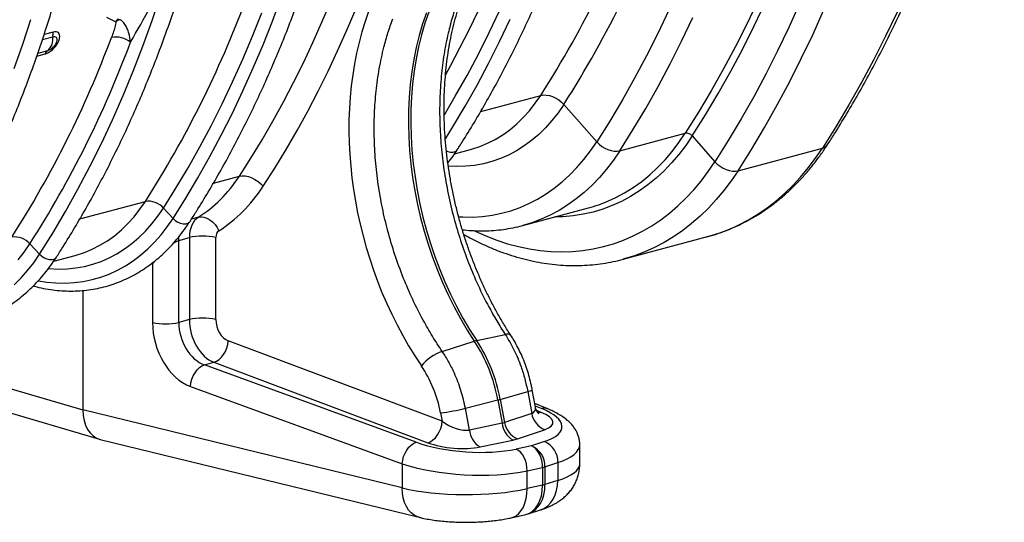
# Model space of a CAD drawing. Units: millimetres. Extents: x 773 to 17139, y 764 to 7801.
# Drawn here: x 14322 to 14843, y 1702 to 1968 of the extents above; entities that cross this region are included whole.
import ezdxf

# ---------------------------------------------------------------- set-up
doc = ezdxf.new("R2010")
doc.units = ezdxf.units.MM
doc.layers.get('0').update_dxf_attribs({"linetype": 'CONTINUOUS'})
doc.layers.add('ACO_DRAINAGE', color=7, linetype='CONTINUOUS')

# ---------------------------------------------------------------- blocks, each defined once
blk = doc.blocks.new('ACO_-_32831_-_ISO')
at = {"layer": 'ACO_DRAINAGE', "linetype": 'Continuous'}
for p, q in [((410.98, 236.36), (415.59, 250.04)), ((474.66, 236.13), (479.4, 248.85)), ((731.75, 247.23), (725.87, 234.86)), ((729.65, 233.64), (735.55, 246.05)), ((753.62, 245.49), (747.89, 232.79)), ((464.06, 228.1), (468.98, 240.47)), ((556.14, 240.5), (554.13, 234.58)), ((557.37, 240.83), (555.36, 234.92)), ((589.42, 230.15), (594.99, 241.88)), ((684.38, 241.85), (678.57, 229.63)), ((760.55, 228.85), (766.36, 241.71)), ((805.19, 240.81), (799.16, 228.2)), ((342.49, 223.88), (346.77, 236.99)), ((386.88, 238.23), (391.78, 235.74)), ((406.12, 222.91), (410.98, 236.36)), ((469.69, 223.62), (474.66, 236.13)), ((554.13, 234.58), (552.35, 228.49)), ((555.36, 234.92), (553.58, 228.82)), ((594.87, 225.29), (600.5, 237.14)), ((691.18, 225.57), (697.05, 237.93)), ((725.87, 234.86), (719.77, 222.74)), ((358.67, 230.3), (353.82, 229)), ((583.63, 218.66), (589.42, 230.15)), ((678.57, 229.63), (672.54, 217.66)), ((723.53, 221.47), (729.65, 233.64)), ((747.89, 232.79), (741.92, 220.32)), ((352.96, 226.4), (358.4, 227.85)), ((458.92, 215.94), (464.06, 228.1)), ((552.35, 228.49), (550.81, 222.22)), ((553.58, 228.82), (552.04, 222.55)), ((589.02, 213.67), (594.87, 225.29)), ((685.07, 213.44), (691.18, 225.57)), ((754.52, 216.24), (760.55, 228.85)), ((799.16, 228.2), (792.9, 215.83)), ((337.98, 210.96), (342.49, 223.88)), ((355.66, 220.38), (350.45, 218.99)), ((401, 209.68), (406.12, 222.91)), ((464.5, 211.33), (469.69, 223.62)), ((550.81, 222.22), (549.51, 215.79)), ((552.04, 222.55), (550.74, 216.12)), ((719.77, 222.74), (713.44, 210.86)), ((717.18, 209.55), (723.53, 221.47)), ((741.92, 220.32), (735.74, 208.09)), ((349.95, 217.56), (354.45, 218.76)), ((453.57, 203.99), (458.92, 215.94)), ((549.51, 215.79), (548.45, 209.22)), ((550.74, 216.12), (549.68, 209.55)), ((577.63, 207.4), (583.63, 218.66)), ((582.96, 202.29), (589.02, 213.67)), ((672.54, 217.66), (666.29, 205.93)), ((748.27, 203.87), (754.52, 216.24)), ((792.9, 215.83), (786.42, 203.7)), ((395.64, 196.68), (401, 209.68)), ((459.08, 199.25), (464.5, 211.33)), ((548.45, 209.22), (547.63, 202.52)), ((549.68, 209.55), (548.86, 202.85)), ((678.75, 201.57), (685.07, 213.44)), ((713.44, 210.86), (706.9, 199.24)), ((710.61, 197.89), (717.18, 209.55)), ((448, 192.27), (453.57, 203.99)), ((571.43, 196.38), (577.63, 207.4)), ((666.29, 205.93), (659.83, 194.44)), ((735.74, 208.09), (729.34, 196.11)), ((741.79, 191.75), (748.27, 203.87)), ((786.42, 203.7), (779.72, 191.84)), ((453.45, 187.4), (459.08, 199.25)), ((547.63, 202.52), (547.06, 195.71)), ((548.86, 202.85), (548.3, 196.04)), ((576.69, 191.15), (582.96, 202.29)), ((672.2, 189.94), (678.75, 201.57)), ((706.9, 199.24), (700.13, 187.87)), ((390.03, 183.92), (395.64, 196.68)), ((547.06, 195.71), (546.74, 188.8)), ((548.3, 196.04), (547.98, 189.13)), ((565.63, 186.61), (571.43, 196.38)), ((584.86, 188.29), (616.64, 196.81)), ((613.74, 192.61), (616.64, 196.81)), ((616.64, 196.81), (618.04, 197.03)), ((618.04, 197.03), (619.59, 197)), ((619.59, 197), (621.23, 196.71)), ((621.23, 196.71), (622.9, 196.17)), ((622.9, 196.17), (624.56, 195.41)), ((624.56, 195.41), (626.14, 194.44)), ((626.14, 194.44), (627.58, 193.3)), ((627.58, 193.3), (628.85, 192.04)), ((659.83, 194.44), (653.15, 183.22)), ((703.82, 186.48), (710.61, 197.89)), ((729.34, 196.11), (722.71, 184.38)), ((442.21, 180.77), (448, 192.27)), ((546.74, 188.8), (546.67, 181.81)), ((547.98, 189.13), (547.9, 182.14)), ((570.21, 180.26), (576.69, 191.15)), ((607.36, 185.04), (610.65, 188.68)), ((610.65, 188.68), (613.74, 192.61)), ((625.82, 187.64), (622.6, 183.52)), ((628.85, 192.04), (625.82, 187.64)), ((628.85, 192.04), (646.26, 172.25)), ((665.44, 178.58), (672.2, 189.94)), ((700.13, 187.87), (693.16, 176.78)), ((735.09, 179.88), (741.79, 191.75)), ((779.72, 191.84), (772.8, 180.23)), ((384.17, 171.41), (390.03, 183.92)), ((447.6, 175.78), (453.45, 187.4)), ((603.91, 181.69), (607.36, 185.04)), ((622.6, 183.52), (619.18, 179.7)), ((653.15, 183.22), (646.26, 172.25)), ((696.82, 175.34), (703.82, 186.48)), ((722.71, 184.38), (715.88, 172.91)), ((436.21, 169.51), (442.21, 180.77)), ((546.67, 181.81), (546.85, 174.76)), ((547.9, 182.14), (548.08, 175.09)), ((566.2, 173.81), (570.21, 180.26)), ((596.51, 175.94), (600.28, 178.66)), ((600.28, 178.66), (603.91, 181.69)), ((619.18, 179.7), (615.59, 176.17)), ((658.47, 167.48), (665.44, 178.58)), ((728.17, 168.27), (735.09, 179.88)), ((772.8, 180.23), (765.67, 168.89)), ((441.54, 164.4), (447.6, 175.78)), ((546.85, 174.76), (547.28, 167.67)), ((548.08, 175.09), (548.51, 168)), ((588.53, 171.48), (592.58, 173.54)), ((592.58, 173.54), (596.51, 175.94)), ((611.82, 172.96), (607.9, 170.07)), ((615.59, 176.17), (611.82, 172.96)), ((642.97, 167.45), (646.26, 172.25)), ((646.26, 172.25), (647.52, 170.99)), ((658.47, 167.48), (693.16, 176.78)), ((689.78, 171.82), (693.16, 176.78)), ((696.82, 175.34), (693.38, 170.31)), ((696.82, 175.34), (708.83, 161.7)), ((715.88, 172.91), (708.83, 161.7)), ((378.08, 159.15), (384.17, 171.41)), ((430.01, 158.49), (436.21, 169.51)), ((547.28, 167.67), (547.95, 160.54)), ((548.51, 168), (549.18, 160.87)), ((566.7, 167.4), (567.46, 167.12)), ((567.46, 167.12), (568.88, 166.8)), ((568.88, 166.8), (570.2, 166.79)), ((570.2, 166.79), (571.33, 167.09)), ((571.06, 165.95), (579.51, 168.22)), ((571.33, 167.09), (572.18, 167.68)), ((572.18, 167.68), (572.47, 168.05)), ((579.51, 168.22), (580.07, 168.37)), ((580.07, 168.37), (584.36, 169.75)), ((584.36, 169.75), (588.53, 171.48)), ((603.83, 167.5), (599.63, 165.27)), ((607.9, 170.07), (603.83, 167.5)), ((639.5, 162.92), (642.97, 167.45)), ((647.52, 170.99), (648.97, 169.85)), ((648.97, 169.85), (650.55, 168.88)), ((650.55, 168.88), (652.2, 168.12)), ((652.2, 168.12), (653.88, 167.58)), ((653.88, 167.58), (655.52, 167.29)), ((658.47, 167.48), (655.08, 162.53)), ((655.52, 167.29), (657.07, 167.26)), ((657.07, 167.26), (658.47, 167.48)), ((682.42, 162.74), (686.19, 167.14)), ((686.19, 167.14), (689.78, 171.82)), ((693.38, 170.31), (689.74, 165.55)), ((721.04, 156.93), (765.67, 168.89)), ((721.04, 156.93), (728.17, 168.27)), ((762.03, 163.53), (765.67, 168.89)), ((435.27, 153.26), (441.54, 164.4)), ((590.85, 161.84), (586.31, 160.65)), ((595.29, 163.38), (590.85, 161.84)), ((599.63, 165.27), (595.29, 163.38)), ((635.83, 158.68), (639.5, 162.92)), ((655.08, 162.53), (651.5, 157.84)), ((678.48, 158.63), (682.42, 162.74)), ((689.74, 165.55), (685.91, 161.08)), ((705.28, 156.48), (708.83, 161.7)), ((708.83, 161.7), (710.09, 160.43)), ((758.2, 158.44), (762.03, 163.53)), ((371.75, 147.15), (378.08, 159.15)), ((423.6, 147.72), (430.01, 158.49)), ((547.95, 160.54), (548.87, 153.4)), ((549.18, 160.87), (550.11, 153.73)), ((572.2, 159.21), (567.72, 159.42)), ((576.97, 159.33), (572.2, 159.21)), ((581.68, 159.81), (576.97, 159.33)), ((586.31, 160.65), (581.68, 159.81)), ((631.99, 154.72), (635.83, 158.68)), ((651.5, 157.84), (647.73, 153.44)), ((674.35, 154.82), (678.48, 158.63)), ((681.9, 156.9), (677.71, 153.03)), ((685.91, 161.08), (681.9, 156.9)), ((701.53, 151.52), (705.28, 156.48)), ((710.09, 160.43), (711.54, 159.3)), ((711.54, 159.3), (713.12, 158.33)), ((713.12, 158.33), (714.77, 157.57)), ((714.77, 157.57), (716.45, 157.03)), ((716.45, 157.03), (718.09, 156.74)), ((721.04, 156.93), (717.4, 151.57)), ((718.09, 156.74), (719.64, 156.7)), ((719.64, 156.7), (721.04, 156.93)), ((754.19, 153.63), (758.2, 158.44)), ((428.79, 142.37), (435.27, 153.26)), ((443.44, 150.41), (457.15, 154.08)), ((457.15, 154.08), (458.62, 154.3)), ((458.62, 154.3), (460.24, 154.23)), ((460.24, 154.23), (461.96, 153.88)), ((461.96, 153.88), (463.72, 153.26)), ((463.72, 153.26), (465.43, 152.4)), ((465.43, 152.4), (467.05, 151.33)), ((467.05, 151.33), (468.51, 150.08)), ((548.87, 153.4), (550.04, 146.26)), ((550.11, 153.73), (551.27, 146.59)), ((627.97, 151.06), (631.99, 154.72)), ((647.73, 153.44), (643.78, 149.34)), ((665.63, 148.14), (670.07, 151.33)), ((670.07, 151.33), (674.35, 154.82)), ((677.71, 153.03), (673.36, 149.48)), ((697.6, 146.84), (701.53, 151.52)), ((717.4, 151.57), (713.57, 146.49)), ((749.99, 149.1), (754.19, 153.63)), ((365.19, 135.42), (371.75, 147.15)), ((416.99, 137.2), (423.6, 147.72)), ((468.51, 150.08), (469.76, 148.71)), ((550.04, 146.26), (551.44, 139.15)), ((551.27, 146.59), (552.68, 139.48)), ((619.47, 144.68), (623.8, 147.71)), ((623.8, 147.71), (627.97, 151.06)), ((643.78, 149.34), (639.66, 145.53)), ((661.05, 145.29), (665.63, 148.14)), ((668.85, 146.24), (664.19, 143.34)), ((673.36, 149.48), (668.85, 146.24)), ((693.49, 142.44), (697.6, 146.84)), ((713.57, 146.49), (709.55, 141.67)), ((745.62, 144.87), (749.99, 149.1)), ((372.73, 131.46), (407.45, 140.76)), ((404.55, 136.56), (407.45, 140.76)), ((422.1, 131.73), (428.79, 142.37)), ((610.41, 139.59), (615, 141.97)), ((615, 141.97), (619.47, 144.68)), ((635.38, 142.03), (630.94, 138.85)), ((639.66, 145.53), (635.38, 142.03)), ((652.59, 141.02), (656.34, 142.76)), ((659.4, 140.77), (654.48, 138.54)), ((656.34, 142.76), (661.05, 145.29)), ((664.19, 143.34), (659.4, 140.77)), ((689.21, 138.34), (693.49, 142.44)), ((709.55, 141.67), (705.35, 137.14)), ((736.41, 137.3), (741.09, 140.93)), ((741.09, 140.93), (745.62, 144.87)), ((401.45, 132.63), (404.55, 136.56)), ((414.01, 132.88), (416.99, 137.2)), ((416.99, 137.2), (422.1, 131.73)), ((551.44, 139.15), (553.09, 132.07)), ((552.68, 139.48), (554.32, 132.4)), ((595.93, 134.47), (600.86, 135.83)), ((600.86, 135.83), (605.69, 137.54)), ((605.69, 137.54), (610.41, 139.59)), ((607.22, 128.02), (641.91, 137.31)), ((626.36, 135.99), (621.65, 133.46)), ((630.94, 138.85), (626.36, 135.99)), ((649.45, 136.66), (644.31, 135.12)), ((654.48, 138.54), (649.45, 136.66)), ((684.77, 134.53), (689.21, 138.34)), ((705.35, 137.14), (700.99, 132.91)), ((731.57, 133.98), (736.41, 137.3)), ((358.4, 123.97), (365.19, 135.42)), ((398.17, 128.99), (401.45, 132.63)), ((410.84, 128.83), (414.01, 132.88)), ((419.03, 127.27), (422.1, 131.73)), ((422.1, 131.73), (423.26, 130.69)), ((423.26, 130.69), (424.61, 129.84)), ((435.49, 132.37), (431.83, 131.39)), ((435.49, 132.37), (436.92, 132.55)), ((436.92, 132.55), (438.44, 132.39)), ((438.44, 132.39), (440, 131.87)), ((440, 131.87), (441.53, 131.03)), ((441.53, 131.03), (442.98, 129.9)), ((553.09, 132.07), (554.97, 125.04)), ((554.32, 132.4), (556.2, 125.37)), ((573.2, 132.61), (575.45, 132.49)), ((575.45, 132.49), (580.66, 132.46)), ((580.66, 132.46), (585.82, 132.78)), ((585.82, 132.78), (590.91, 133.45)), ((590.91, 133.45), (595.93, 134.47)), ((616.81, 131.27), (611.86, 129.42)), ((621.65, 133.46), (616.81, 131.27)), ((628.38, 132.64), (624.04, 132.52)), ((633.76, 133.11), (628.38, 132.64)), ((639.08, 133.94), (633.76, 133.11)), ((644.31, 135.12), (639.08, 133.94)), ((675.43, 127.85), (680.17, 131.03)), ((680.17, 131.03), (684.77, 134.53)), ((700.99, 132.91), (696.46, 128.97)), ((721.5, 128.3), (726.6, 130.98)), ((726.6, 130.98), (731.57, 133.98)), ((391.09, 122.61), (394.71, 125.65)), ((394.71, 125.65), (398.17, 128.99)), ((403.95, 121.6), (407.48, 125.07)), ((407.48, 125.07), (410.84, 128.83)), ((415.77, 123.09), (419.03, 127.27)), ((424.61, 129.84), (426.04, 129.23)), ((426.04, 129.23), (427.46, 128.91)), ((427.46, 128.91), (428.78, 128.9)), ((428.78, 128.9), (429.91, 129.2)), ((429.91, 129.2), (430.76, 129.8)), ((430.76, 129.8), (431.05, 130.16)), ((442.98, 129.9), (444.3, 128.52)), ((444.3, 128.52), (445.43, 126.93)), ((445.43, 126.93), (446.33, 125.21)), ((556.2, 125.37), (558.31, 118.42)), ((581.31, 125.27), (581.9, 124.99)), ((611.86, 129.42), (607.17, 128)), ((670.55, 124.98), (675.43, 127.85)), ((691.77, 125.34), (686.94, 122.02)), ((696.46, 128.97), (691.77, 125.34)), ((710.95, 123.94), (716.28, 125.95)), ((716.28, 125.95), (721.5, 128.3)), ((351.39, 112.79), (358.4, 123.97)), ((383.39, 117.5), (387.31, 119.89)), ((387.31, 119.89), (391.09, 122.61)), ((400.25, 118.44), (403.95, 121.6)), ((412.32, 119.19), (415.77, 123.09)), ((425.1, 120.08), (425.18, 121.83)), ((425.1, 120.08), (430.7, 121.58)), ((425.1, 76.75), (425.1, 120.08)), ((425.18, 121.83), (425.23, 122.31)), ((430.7, 121.58), (430.7, 78.25)), ((444.72, 78.28), (444.72, 121.61)), ((554.97, 125.04), (557.07, 118.09)), ((581.9, 124.99), (587.62, 122.45)), ((587.62, 122.45), (593.35, 120.23)), ((593.35, 120.23), (599.11, 118.35)), ((655.19, 118.35), (660.42, 120.23)), ((660.27, 110.14), (704.91, 122.1)), ((660.42, 120.23), (665.55, 122.44)), ((665.55, 122.44), (670.55, 124.98)), ((686.94, 122.02), (681.97, 119.02)), ((704.91, 122.1), (705.51, 122.26)), ((705.51, 122.26), (710.95, 123.94)), ((343.3, 113.93), (346.27, 118.25)), ((346.27, 118.25), (351.39, 112.79)), ((375.16, 113.71), (379.34, 115.43)), ((379.34, 115.43), (383.39, 117.5)), ((392.39, 113.07), (396.39, 115.6)), ((396.39, 115.6), (400.25, 118.44)), ((404.9, 112.29), (408.7, 115.58)), ((408.7, 115.58), (412.32, 119.19)), ((557.07, 118.09), (559.41, 111.22)), ((558.31, 118.42), (560.64, 111.55)), ((599.11, 118.35), (604.87, 116.81)), ((604.87, 116.81), (610.62, 115.61)), ((610.62, 115.61), (616.36, 114.74)), ((616.36, 114.74), (622.07, 114.23)), ((633.37, 114.23), (638.94, 114.74)), ((638.94, 114.74), (644.44, 115.6)), ((644.44, 115.6), (649.86, 116.81)), ((649.86, 116.81), (655.19, 118.35)), ((676.87, 116.34), (671.65, 114)), ((681.97, 119.02), (676.87, 116.34)), ((340.13, 109.88), (343.3, 113.93)), ((348.32, 108.33), (351.39, 112.79)), ((351.39, 112.79), (352.55, 111.75)), ((352.55, 111.75), (353.89, 110.89)), ((353.89, 110.89), (355.33, 110.29)), ((355.33, 110.29), (356.75, 109.97)), ((356.75, 109.97), (358.07, 109.96)), ((358.07, 109.96), (359.2, 110.26)), ((358.92, 109.12), (370.31, 112.17)), ((359.2, 110.26), (360.05, 110.85)), ((360.05, 110.85), (360.34, 111.21)), ((370.31, 112.17), (370.88, 112.33)), ((370.88, 112.33), (375.16, 113.71)), ((383.99, 109.02), (388.25, 110.88)), ((388.25, 110.88), (392.39, 113.07)), ((400.95, 109.3), (404.9, 112.29)), ((411.21, 107.8), (412.93, 109.66)), ((559.41, 111.22), (561.96, 104.45)), ((560.64, 111.55), (563.19, 104.78)), ((622.07, 114.23), (627.75, 114.05)), ((627.75, 114.05), (633.37, 114.23)), ((660.84, 110.29), (660.27, 110.14)), ((660.88, 110.3), (660.84, 110.29)), ((666.31, 111.98), (660.88, 110.3)), ((671.65, 114), (666.31, 111.98)), ((345.06, 104.14), (348.32, 108.33)), ((356.13, 105.2), (356.56, 105.16)), ((356.56, 105.16), (361.29, 104.93)), ((361.29, 104.93), (365.98, 105.04)), ((365.98, 105.04), (370.6, 105.51)), ((370.6, 105.51), (375.16, 106.34)), ((375.16, 106.34), (379.62, 107.51)), ((379.62, 107.51), (383.99, 109.02)), ((388.25, 102.31), (392.61, 104.31)), ((392.61, 104.31), (396.85, 106.64)), ((396.85, 106.64), (400.95, 109.3)), ((411.21, 107.8), (411.1, 108.17)), ((411.21, 107.8), (411.21, 76.69)), ((561.96, 104.45), (564.72, 97.81)), ((563.19, 104.78), (565.96, 98.14)), ((337.99, 96.64), (341.61, 100.24)), ((341.61, 100.24), (345.06, 104.14)), ((374.53, 98.38), (379.19, 99.34)), ((379.19, 99.34), (383.77, 100.65)), ((383.77, 100.65), (388.25, 102.31)), ((350.85, 98.74), (355.21, 98.05)), ((355.21, 98.05), (360.11, 97.6)), ((360.11, 97.6), (364.97, 97.51)), ((364.97, 97.51), (369.78, 97.77)), ((369.78, 97.77), (374.53, 98.38)), ((564.72, 97.81), (567.7, 91.29)), ((565.96, 98.14), (568.93, 91.62)), ((374.36, 93.65), (374.36, 30.42)), ((567.7, 91.29), (570.87, 84.93)), ((568.93, 91.62), (572.1, 85.26)), ((570.87, 84.93), (574.23, 78.73)), ((572.1, 85.26), (575.46, 79.06)), ((430.7, 78.25), (425.1, 76.75)), ((574.23, 78.73), (577.78, 72.71)), ((575.46, 79.06), (579.01, 73.04)), ((579.01, 73.04), (582.74, 67.21)), ((577.78, 72.71), (581.5, 66.88)), ((582.74, 67.21), (597.84, 70.34)), ((259.98, 63.98), (374.36, 30.42)), ((449.77, 61.43), (450.52, 63.23)), ((450.52, 63.23), (451.03, 65.11)), ((451.03, 65.11), (451.29, 66.99)), ((564.48, 24.44), (451.29, 66.99)), ((564.52, 61.42), (581.5, 66.88)), ((446.43, 57.09), (447.68, 58.29)), ((447.68, 58.29), (448.81, 59.76)), ((448.81, 59.76), (449.77, 61.43)), ((240.44, 56.82), (383.12, 14.95)), ((434.8, 51.59), (436.03, 52.8)), ((436.03, 52.8), (437.34, 53.71)), ((437.34, 53.71), (438.68, 54.28)), ((438.68, 54.28), (443.72, 55.63)), ((550.78, 13.36), (438.68, 54.28)), ((443.72, 55.63), (445.09, 56.19)), ((443.72, 55.63), (556.92, 13.08)), ((445.09, 56.19), (446.43, 57.09)), ((432.01, 46.64), (432.74, 48.45)), ((432.74, 48.45), (433.69, 50.12)), ((433.69, 50.12), (434.8, 51.59)), ((431.25, 42.89), (431.5, 44.76)), ((431.25, 42.89), (543.34, 1.97)), ((431.5, 44.76), (432.01, 46.64)), ((595.2, 36.04), (609.73, 40.16)), ((609.73, 40.16), (611.85, 28.61)), ((613.85, 31.88), (612.14, 41.14)), ((576.76, 31.33), (593.97, 35.71)), ((578.96, 19.8), (576.76, 31.33)), ((593.97, 35.71), (596.26, 23.47)), ((595.2, 36.04), (597.49, 23.8)), ((620.35, 30.96), (613.5, 33.78)), ((613.72, 32.56), (617.16, 31.15)), ((543.34, -10.83), (374.36, 30.42)), ((563.63, 28.91), (564.48, 24.44)), ((611.85, 28.61), (597.49, 23.8)), ((616.9, 29.15), (614.39, 30.15)), ((615.51, 28.97), (614.95, 29.01)), ((616.9, 29.15), (615.51, 28.97)), ((563.71, 20.69), (564.22, 22.57)), ((564.22, 22.57), (564.48, 24.44)), ((596.26, 23.47), (578.96, 19.8)), ((559.62, 14.54), (560.88, 15.75)), ((560.88, 15.75), (562, 17.21)), ((562, 17.21), (562.96, 18.88)), ((562.96, 18.88), (563.71, 20.69)), ((604.29, 15.19), (618.65, 20)), ((383.53, 14.84), (552.24, -26.34)), ((545.78, 9.21), (546.89, 10.68)), ((546.89, 10.68), (548.12, 11.89)), ((548.12, 11.89), (549.44, 12.79)), ((549.44, 12.79), (550.78, 13.36)), ((556.92, 13.08), (558.28, 13.64)), ((558.28, 13.64), (559.62, 14.54)), ((584.53, 10.86), (601.83, 14.53)), ((611.83, 11.47), (603.67, 9.73)), ((618.63, 13.74), (611.83, 11.47)), ((612.99, 10.78), (611.83, 11.47)), ((614.1, 9.78), (612.99, 10.78)), ((637.29, 1.69), (637.29, 12.14)), ((543.59, 3.85), (544.1, 5.72)), ((544.1, 5.72), (544.84, 7.53)), ((544.84, 7.53), (545.78, 9.21)), ((604.84, 9.03), (603.67, 9.73)), ((605.94, 8.04), (604.84, 9.03)), ((606.95, 6.78), (605.94, 8.04)), ((607.82, 5.3), (606.95, 6.78)), ((608.53, 3.64), (607.82, 5.3)), ((615.1, 8.52), (614.1, 9.78)), ((615.97, 7.04), (615.1, 8.52)), ((616.68, 5.39), (615.97, 7.04)), ((617.2, 3.62), (616.68, 5.39)), ((543.34, 1.97), (543.59, 3.85)), ((543.34, 1.97), (543.34, -10.83)), ((609.05, 1.88), (608.53, 3.64)), ((609.36, 0.05), (609.05, 1.88)), ((609.46, -1.76), (609.36, 0.05)), ((617.52, 1.79), (617.2, 3.62)), ((617.62, -0.02), (617.52, 1.79)), ((618.89, 0.32), (625.69, 2.59)), ((618.89, 0.32), (618.89, -9.03)), ((625.69, 2.59), (625.69, -6.85)), ((609.46, -1.76), (617.62, -0.02)), ((609.46, -11.2), (609.46, -1.76)), ((617.62, -0.02), (617.62, -9.37)), ((617.62, -9.37), (609.46, -11.2)), ((625.69, -6.85), (618.89, -9.03)), ((625.07, -12.13), (625.54, -9.55)), ((625.54, -9.55), (625.69, -6.85)), ((543.49, -13.53), (543.34, -10.83)), ((543.91, -16.1), (543.49, -13.53)), ((608.95, -16.45), (609.33, -13.89)), ((609.33, -13.89), (609.46, -11.2)), ((623.27, -16.7), (624.31, -14.53)), ((624.31, -14.53), (625.07, -12.13)), ((544.6, -18.49), (543.91, -16.1)), ((545.54, -20.63), (544.6, -18.49)), ((546.71, -22.5), (545.54, -20.63)), ((607.44, -20.94), (608.31, -18.81)), ((608.31, -18.81), (608.95, -16.45)), ((618.67, -21.47), (620.42, -20.21)), ((620.42, -20.21), (621.96, -18.61)), ((621.96, -18.61), (623.27, -16.7)), ((548.09, -24.05), (546.71, -22.5)), ((549.66, -25.25), (548.09, -24.05)), ((551.37, -26.08), (549.66, -25.25)), ((601.02, -26.6), (608.72, -24.88)), ((602.02, -26.31), (603.61, -25.5)), ((603.61, -25.5), (605.07, -24.32)), ((605.07, -24.32), (606.35, -22.79)), ((606.35, -22.79), (607.44, -20.94)), ((608.69, -24.85), (609.95, -24.54)), ((609.99, -24.53), (616.44, -22.46)), ((616.44, -22.46), (616.75, -22.36)), ((616.75, -22.36), (618.67, -21.47)), ((552.24, -26.34), (551.37, -26.08)), ((601.02, -26.6), (602.02, -26.31))]:
    blk.add_line(p, q, dxfattribs=at)
for centre, radius, start, end in [((140.11, 501.06), 565.38, 327.443, 340.4972), ((146.15, 500.22), 572.69, 327.443, 340.4972), ((57.62, 489), 581.26, 331.07408, 339.4614), ((-65.18, 442.87), 560.94, 327.4128, 339.5815), ((397.11, 228.37), 9.1, 111.2844, 125.8331), ((364.23, 228.44), 5.87, 161.4453, 185.6995), ((-135.5, 423.72), 560.49, 327.4095, 339.5059), ((-130.61, 423.12), 566.01, 327.4095, 339.5059), ((350.51, 226.5), 8, 310.0872, 9.7245), ((391.68, 214.81), 12.86, 52.1154, 99.681), ((357.56, 217.7), 3.29, 125.2675, 161.0794), ((693.72, 172.81), 4.01, 39.2615, 98.0294), ((764.68, 173.3), 4.52, 282.7534, 325.8234), ((408.96, 130.26), 10.61, 40.822, 98.1757), ((621.71, 212.63), 77.98, 285.0116, 293.3269), ((338.25, 111.32), 10.61, 40.822, 98.1757), ((437.78, 90.87), 31.52, 77.2844, 102.9835), ((437.78, 47.54), 31.52, 77.2844, 102.9835), ((418.01, 107.57), 31.63, 257.5825, 282.9534), ((598.92, 67.69), 2.86, 47.3223, 112.3445), ((585.23, 55.42), 12.05, 101.963, 108.0329), ((510.56, 20.43), 84.79, 10.3848, 33.2171), ((511.8, 20.76), 84.79, 10.3848, 33.2171), ((573.97, 35.82), 27.28, 110.2646, 138.7482), ((609.14, 45.08), 4.95, 276.8363, 307.3398), ((552.27, 127.26), 99.01, 276.586, 284.3207), ((582.32, 81.66), 47.41, 284.2268, 285.7691), ((618.48, 26.29), 5.03, 68.2544, 105.1867), ((623.05, 30.47), 11.35, 189.4212, 247.2381), ((608.01, 24.59), 11.8, 185.4449, 238.4386), ((608.68, 25.66), 11.35, 189.4212, 247.2381), ((590.71, 20.92), 11.8, 185.4449, 238.4386), ((607.06, 0.64), 11.84, 358.4805, 66.2372), ((613.86, 2.9), 11.84, 358.4805, 66.2372), ((614.48, 14.24), 14.6, 282.4053, 287.5907), ((614.48, 4.88), 14.6, 282.4053, 287.5907)]:
    blk.add_arc(centre, radius, start, end, dxfattribs=at)
for centre, major_axis, ratio, start_param, end_param in [((50.71, 667.3), (-188.93, 680.27), 0.693287, 3.687875, 4.331376), ((57.66, 669.23), (-191.51, 689.93), 0.69312, 3.687967, 4.331468), ((631.58, 149.24), (-43.29, 155.96), 0.69312, 0.763544, 2.025278), ((387.41, 242.02), (-32.45, 116.57), 0.694097, 3.344255, 3.687424), ((394.36, 243.95), (-35.04, 126.23), 0.69312, 3.344798, 3.687967), ((441.37, 118.76), (-3.92, 14.48), 0.685218, 0.20743, 1.194101), ((448.32, 120.68), (-1.34, 4.82), 0.69312, 0.203205, 1.189876), ((373.98, 238.62), (-37.63, 130.7), 0.704925, 3.127616, 3.137185), ((444.97, 74.5), (-5.26, 19.3), 0.687196, 1.19307, 2.676599), ((451.91, 76.42), (-2.67, 9.64), 0.69312, 1.189876, 2.673406), ((433.16, 71.2), (-8.3, 28.83), 0.704925, 1.183003, 2.666533), ((439.98, 73.16), (-5.73, 19.17), 0.716652, 1.175432, 2.658962), ((530.32, 25.55), (-12.82, 46.18), 0.69312, 4.593662, 5.166871), ((603.12, 34.89), (10.56, -4.7), 0.460842, 5.858044, 6.588162), ((388.51, 34.21), (5.19, 19.32), 0.681486, 1.946266, 3.157282), ((602.51, 25.46), (20.59, -1.82), 0.325233, 5.642191, 7.108863), ((587.91, 23.96), (39.99, -2.67), 0.326216, 5.609881, 7.055442), ((571.42, 26.4), (10.61, -4.72), 0.451694, 4.214489, 5.681161), ((588.74, 30.08), (10.58, -4.7), 0.456272, 5.68197, 5.856502), ((578.06, 21.32), (39.99, -2.67), 0.326216, 3.983663, 5.429224), ((570.8, 16.97), (20.62, -1.82), 0.324169, 4.002397, 5.46907), ((588.13, 20.65), (20.6, -1.81), 0.324706, 5.468282, 5.642815), ((587.29, 14.52), (49.99, -2.65), 0.314798, 5.60478, 6.299396), ((577.44, 11.88), (49.99, -2.65), 0.314798, 3.978562, 5.424123), ((587.29, 1.6), (50, 0.1), 0.266127, 5.587605, 6.282674), ((604.11, -5.41), (-4.78, 19.42), 0.650322, 3.12807, 4.351185), ((604.11, -5.41), (-5.64, 19.19), 0.711835, 3.156895, 4.320469), ((577.44, -1.04), (50, 0.1), 0.266127, 3.961387, 5.406948)]:
    blk.add_ellipse(centre, major_axis=major_axis, ratio=ratio, start_param=start_param, end_param=end_param, dxfattribs=at)
for points, knots in [([(572.47, 168.05), (573.6, 169.81), (576.87, 174.92), (582.15, 183.55), (588.23, 193.99), (594.12, 204.67), (599.83, 215.55), (605.34, 226.64), (610.65, 237.94), (615.77, 249.44), (620.7, 261.13), (625.42, 273.02), (629.93, 285.09), (634.24, 297.33), (638.35, 309.75), (642.24, 322.34), (645.93, 335.09), (649.4, 348), (652.66, 361.06), (655.71, 374.26), (658.54, 387.61), (661.15, 401.09), (663.54, 414.7), (665.71, 428.43), (667.67, 442.27), (669.4, 456.23), (670.91, 470.29), (672.2, 484.45), (673.26, 498.7), (674.1, 513.04), (674.72, 527.45), (675.11, 541.94), (675.24, 552.88), (675.25, 558.99), (675.25, 560.23)], [0, 0, 0, 0, 0.017145, 0.049609, 0.082076, 0.114547, 0.147021, 0.179498, 0.211977, 0.244459, 0.276943, 0.309428, 0.341915, 0.374404, 0.406893, 0.439383, 0.471874, 0.504366, 0.536857, 0.569349, 0.601841, 0.634333, 0.666825, 0.699317, 0.731808, 0.764299, 0.796789, 0.829279, 0.861769, 0.894258, 0.926747, 0.959235, 0.991723, 1, 1, 1, 1]), ([(431.05, 130.16), (432.18, 131.92), (435.45, 137.03), (440.72, 145.66), (446.81, 156.11), (452.7, 166.78), (458.4, 177.66), (463.92, 188.76), (469.23, 200.05), (474.35, 211.55), (479.27, 223.25), (483.99, 235.13), (488.51, 247.2), (492.82, 259.44), (496.93, 271.86), (500.82, 284.45), (504.51, 297.2), (507.98, 310.11), (511.24, 323.17), (514.29, 336.38), (517.12, 349.72), (519.73, 363.2), (522.12, 376.81), (524.29, 390.54), (526.25, 404.38), (527.98, 418.34), (529.49, 432.4), (530.78, 446.56), (531.84, 460.81), (532.68, 475.15), (533.3, 489.56), (533.69, 504.05), (533.82, 514.99), (533.83, 521.1), (533.83, 522.34)], [0, 0, 0, 0, 0.017145, 0.049609, 0.082076, 0.114547, 0.147021, 0.179498, 0.211977, 0.244459, 0.276943, 0.309428, 0.341915, 0.374404, 0.406893, 0.439383, 0.471874, 0.504366, 0.536857, 0.569349, 0.601841, 0.634333, 0.666825, 0.699317, 0.731808, 0.764299, 0.796789, 0.829279, 0.861769, 0.894258, 0.926747, 0.959235, 0.991723, 1, 1, 1, 1]), ([(289.63, 92.27), (290.76, 94.03), (294.03, 99.14), (299.3, 107.77), (305.39, 118.22), (311.28, 128.89), (316.98, 139.77), (322.49, 150.87), (327.81, 162.17), (332.93, 173.66), (337.85, 185.36), (342.57, 197.24), (347.09, 209.31), (351.4, 221.55), (355.51, 233.97), (359.4, 246.56), (363.09, 259.31), (366.56, 272.22), (369.82, 285.28), (372.87, 298.49), (375.69, 311.83), (378.31, 325.31), (380.7, 338.92), (382.87, 352.65), (384.83, 366.5), (386.56, 380.45), (388.07, 394.51), (389.36, 408.67), (390.42, 422.92), (391.26, 437.26), (391.88, 451.68), (392.27, 466.17), (392.4, 477.11), (392.41, 483.21), (392.41, 484.45)], [0, 0, 0, 0, 0.017145, 0.049609, 0.082076, 0.114547, 0.147021, 0.179498, 0.211977, 0.244459, 0.276943, 0.309428, 0.341915, 0.374404, 0.406893, 0.439383, 0.471874, 0.504366, 0.536857, 0.569349, 0.601841, 0.634333, 0.666825, 0.699317, 0.731808, 0.764299, 0.796789, 0.829279, 0.861769, 0.894258, 0.926747, 0.959235, 0.991723, 1, 1, 1, 1]), ([(768.42, 170.76), (769.6, 172.6), (773.01, 177.92), (778.5, 186.89), (784.85, 197.75), (791, 208.83), (796.96, 220.12), (802.73, 231.62), (808.31, 243.33), (813.69, 255.24), (818.87, 267.35), (823.85, 279.64), (828.62, 292.13), (833.19, 304.79), (837.56, 317.63), (841.71, 330.64), (845.66, 343.81), (849.39, 357.15), (852.91, 370.63), (856.21, 384.27), (859.24, 397.76), (861.07, 406.77), (861.96, 411.13)], [0, 0, 0, 0, 0.027155, 0.078478, 0.129807, 0.181144, 0.23249, 0.283842, 0.3352, 0.386564, 0.437933, 0.489306, 0.540682, 0.592062, 0.643444, 0.694829, 0.746215, 0.797603, 0.848991, 0.900381, 0.95177, 1, 1, 1, 1]), ([(360.34, 111.21), (361.47, 112.98), (364.74, 118.09), (370.01, 126.71), (376.1, 137.16), (381.99, 147.83), (387.69, 158.72), (393.2, 169.81), (398.52, 181.11), (403.64, 192.61), (408.56, 204.3), (413.28, 216.19), (417.8, 228.25), (422.11, 240.5), (426.22, 252.92), (430.11, 265.51), (433.8, 278.26), (437.27, 291.17), (440.53, 304.22), (443.57, 317.44), (445.95, 328.52), (447.23, 335.24), (447.66, 337.47)], [0, 0, 0, 0, 0.027747, 0.080285, 0.132828, 0.185377, 0.237931, 0.29049, 0.343053, 0.39562, 0.448191, 0.500764, 0.553339, 0.605917, 0.658496, 0.711077, 0.763658, 0.816241, 0.868824, 0.921407, 0.973991, 1, 1, 1, 1]), ([(399.57, 224.96), (403.17, 231.23), (410.38, 243.78), (416.76, 257.2), (419.95, 263.92)], [0, 0, 0, 0, 0.499382, 1, 1, 1, 1]), ([(572.57, 246.42), (571.66, 243.72), (569.82, 238.32), (567.41, 229.03), (565.36, 218.62), (563.87, 206.91), (563.11, 194.76), (563.11, 182.35), (563.86, 169.89), (565.33, 157.36), (567.56, 144.72), (570.52, 132.19), (574.15, 119.97), (578.43, 108.02), (583.4, 96.32), (588.45, 86.15), (593.3, 77.5), (596.32, 72.73), (597.84, 70.34)], [0, 0, 0, 0, 0.052215, 0.104657, 0.170527, 0.236396, 0.304179, 0.371962, 0.437831, 0.5037, 0.571482, 0.639265, 0.705135, 0.771005, 0.838788, 0.906571, 0.953204, 1, 1, 1, 1]), ([(600.86, 69.8), (600.25, 70.75), (598.47, 73.51), (595.62, 78.22), (592.38, 84), (589.29, 89.93), (586.37, 96.01), (583.61, 102.22), (581.03, 108.55), (578.64, 114.99), (576.43, 121.52), (574.41, 128.13), (572.59, 134.8), (570.97, 141.53), (569.55, 148.29), (568.34, 155.08), (567.34, 161.87), (566.54, 168.65), (565.96, 175.42), (565.6, 182.14), (565.45, 188.82), (565.51, 195.44), (565.78, 201.97), (566.27, 208.41), (566.96, 214.75), (567.86, 220.96), (568.97, 227.05), (570.28, 232.99), (571.79, 238.77), (573.35, 243.96), (574.46, 247.15), (574.95, 248.55)], [0, 0, 0, 0, 0.018414, 0.053753, 0.089104, 0.124465, 0.159836, 0.195215, 0.230602, 0.265994, 0.301392, 0.336793, 0.372195, 0.407598, 0.442998, 0.478395, 0.513786, 0.549169, 0.584545, 0.61991, 0.655264, 0.690605, 0.725934, 0.761248, 0.796549, 0.831837, 0.867111, 0.902375, 0.93763, 0.97288, 1, 1, 1, 1]), ([(391.78, 235.74), (391.78, 235.55), (391.79, 234.91), (391.4, 233.17), (390.66, 230.62), (389.9, 228.53), (389.52, 227.48)], [0, 0, 0, 0, 0.0827942, 0.2664321, 0.6333276, 1, 1, 1, 1]), ([(391.78, 235.74), (392.05, 236.23), (392.33, 236.71), (392.65, 237.15), (392.65, 237.16)], [0, 0, 0, 0, 0.988736, 1, 1, 1, 1]), ([(393.8, 236.84), (393.41, 236.97), (393.02, 237.09), (392.66, 237.16), (392.65, 237.16)], [0, 0, 0, 0, 0.988762, 1, 1, 1, 1]), ([(399.57, 224.96), (399.33, 226.58), (398.97, 229.07), (397.91, 232.1), (396.76, 234.35), (395.39, 236.08), (394.24, 236.64), (393.8, 236.84)], [0, 0, 0, 0, 0.320073, 0.492901, 0.66541, 0.8736, 1, 1, 1, 1]), ([(564.52, 61.42), (562.77, 64.07), (559.26, 69.39), (554, 78.55), (548.79, 88.84), (543.76, 100.43), (539.36, 112.49), (535.67, 124.83), (532.74, 137.24), (530.54, 149.75), (529.09, 162.38), (528.42, 174.93), (528.54, 187.2), (529.42, 199.2), (531.09, 210.99), (533.3, 221.24), (535.73, 229.99), (537.44, 234.82), (538.3, 237.24)], [0, 0, 0, 0, 0.052215, 0.104657, 0.170536, 0.236414, 0.304206, 0.371998, 0.437876, 0.503753, 0.571545, 0.639336, 0.705206, 0.771076, 0.838859, 0.906643, 0.95324, 1, 1, 1, 1]), ([(354.45, 218.76), (354.62, 218.81), (355.37, 219.04), (356.82, 219.8), (358.68, 221.3), (360.31, 223.19), (361.5, 225.23), (362.13, 227.18), (362.12, 228.83), (361.49, 229.98), (360.32, 230.57), (359.22, 230.39), (358.67, 230.3)], [0, 0, 0, 0, 0.031887, 0.139143, 0.247107, 0.355516, 0.463909, 0.571843, 0.67908, 0.785678, 0.892753, 1, 1, 1, 1]), ([(358.4, 227.85), (358.75, 227.91), (359.46, 228.02), (360.2, 227.64), (360.61, 226.89), (360.61, 225.82), (360.21, 224.56), (359.44, 223.24), (358.39, 222.02), (357.19, 221.05), (356.25, 220.56), (355.77, 220.42), (355.66, 220.38)], [0, 0, 0, 0, 0.1068892, 0.2137639, 0.3204039, 0.4279069, 0.5362185, 0.6449341, 0.7534638, 0.8612946, 0.9682257, 1, 1, 1, 1]), ([(567.49, 161.05), (568.42, 162.27), (570.14, 164.52), (571.74, 166.93), (572.47, 168.05)], [0, 0, 0, 0, 0.539554, 1, 1, 1, 1]), ([(704.17, 121.92), (704.46, 121.99), (706.56, 122.49), (710.38, 123.7), (715.6, 125.57), (720.72, 127.78), (725.73, 130.27), (730.62, 133.05), (735.4, 136.12), (740.04, 139.48), (744.54, 143.11), (748.91, 147.02), (753.11, 151.2), (757.16, 155.65), (761.05, 160.35), (764.83, 165.36), (767.2, 168.93), (768.42, 170.76)], [0, 0, 0, 0, 0.011529, 0.081317, 0.151098, 0.220902, 0.290761, 0.360705, 0.430762, 0.500952, 0.571293, 0.641793, 0.712458, 0.783288, 0.854276, 0.925414, 1, 1, 1, 1]), ([(348.13, 96.02), (348.32, 95.96), (350.13, 95.43), (353.55, 94.72), (358.39, 93.91), (363.21, 93.44), (367.99, 93.28), (372.72, 93.44), (377.4, 93.9), (382.02, 94.68), (386.55, 95.76), (391.01, 97.15), (395.36, 98.84), (399.62, 100.83), (403.75, 103.11), (407.77, 105.68), (411.66, 108.53), (415.41, 111.66), (419.01, 115.06), (422.46, 118.72), (425.74, 122.65), (428.6, 126.47), (430.31, 129.05), (431.05, 130.16)], [0, 0, 0, 0, 0.006063, 0.056793, 0.107399, 0.157877, 0.20823, 0.258464, 0.308596, 0.358645, 0.408637, 0.458601, 0.508561, 0.558543, 0.608576, 0.658685, 0.70889, 0.759206, 0.809641, 0.860198, 0.910873, 0.96166, 1, 1, 1, 1]), ([(575.16, 125.78), (576.79, 125.61), (580.17, 125.26), (585.28, 125.12), (590.48, 125.27), (595.64, 125.72), (600.72, 126.51), (604.56, 127.29), (606.68, 127.9), (607.16, 128.03)], [0, 0, 0, 0, 0.149215, 0.310841, 0.472014, 0.632787, 0.793234, 0.953442, 1, 1, 1, 1]), ([(422.26, 118.58), (422.4, 118.69), (423.07, 119.19), (424.07, 119.74), (424.82, 119.99), (425.1, 120.08)], [0, 0, 0, 0, 0.1534174, 0.691923, 1, 1, 1, 1]), ([(575.94, 123.23), (577.68, 122.28), (581.28, 120.29), (586.83, 117.63), (592.54, 115.19), (598.29, 113.05), (604.05, 111.22), (609.82, 109.7), (615.59, 108.5), (621.34, 107.6), (627.07, 107.03), (632.77, 106.76), (638.42, 106.81), (644.02, 107.18), (649.57, 107.85), (655.03, 108.86), (658.8, 109.69), (660.72, 110.27), (660.87, 110.31)], [0, 0, 0, 0, 0.062594, 0.130031, 0.197366, 0.264585, 0.331671, 0.398614, 0.465402, 0.532029, 0.598493, 0.664798, 0.730953, 0.796972, 0.862874, 0.928685, 0.994432, 1, 1, 1, 1]), ([(277.42, 77.08), (277.61, 77.02), (279.42, 76.49), (282.84, 75.78), (287.68, 74.97), (292.5, 74.5), (297.28, 74.34), (302.01, 74.49), (306.69, 74.96), (311.31, 75.74), (315.84, 76.82), (320.3, 78.21), (324.65, 79.9), (328.9, 81.88), (333.04, 84.16), (337.06, 86.73), (340.95, 89.58), (344.7, 92.71), (348.3, 96.11), (351.75, 99.78), (355.03, 103.71), (357.89, 107.52), (359.6, 110.1), (360.34, 111.21)], [0, 0, 0, 0, 0.006063, 0.056793, 0.107399, 0.157877, 0.20823, 0.258464, 0.308596, 0.358645, 0.408637, 0.458601, 0.508561, 0.558543, 0.608576, 0.658685, 0.70889, 0.759206, 0.809641, 0.860198, 0.910873, 0.96166, 1, 1, 1, 1]), ([(597.84, 70.34), (598.65, 69.05), (600.27, 66.48), (602.47, 62.3), (604.48, 57.92), (606.47, 52.77), (608.34, 46.85), (609.26, 42.4), (609.73, 40.16)], [0, 0, 0, 0, 0.145084, 0.290168, 0.439468, 0.588767, 0.792952, 1, 1, 1, 1]), ([(612.14, 41.14), (612, 41.9), (611.58, 44.07), (610.72, 47.61), (609.49, 51.73), (608.05, 55.77), (606.41, 59.71), (604.56, 63.52), (602.71, 66.89), (601.41, 68.93), (600.86, 69.8)], [0, 0, 0, 0, 0.074326, 0.211246, 0.34821, 0.485247, 0.6224, 0.759719, 0.897245, 1, 1, 1, 1]), ([(576.76, 31.33), (576.44, 32.9), (575.79, 36.03), (574.46, 40.71), (572.86, 45.34), (570.75, 50.44), (568.04, 55.91), (565.7, 59.57), (564.52, 61.42)], [0, 0, 0, 0, 0.145068, 0.290137, 0.43942, 0.588702, 0.792919, 1, 1, 1, 1]), ([(615.62, 28.4), (615.61, 28.41), (615.59, 28.43), (615.31, 28.7), (614.87, 29.24), (614.37, 30.14), (613.98, 31.09), (613.9, 31.74), (613.87, 31.92)], [0, 0, 0, 0, 0.146582, 0.314889, 0.488485, 0.695115, 0.919087, 1, 1, 1, 1]), ([(637.29, 12.12), (637.29, 12.16), (637.34, 12.89), (637.15, 14.33), (636.72, 16.36), (635.98, 18.29), (635.01, 20.12), (633.78, 21.87), (632.29, 23.55), (630.51, 25.19), (628.39, 26.78), (625.92, 28.32), (623.24, 29.73), (621.28, 30.56), (620.35, 30.96)], [0, 0, 0, 0, 0.003629, 0.078674, 0.153169, 0.228371, 0.305667, 0.386661, 0.473213, 0.567264, 0.670111, 0.780865, 0.895652, 1, 1, 1, 1]), ([(616.44, -22.46), (616.99, -22.28), (618.64, -21.74), (621.15, -20.73), (623.87, -19.39), (626.23, -17.96), (628.32, -16.43), (630.21, -14.77), (631.91, -12.94), (633.41, -10.96), (634.7, -8.83), (635.75, -6.57), (636.58, -4.11), (637.1, -1.5), (637.33, 0.49), (637.28, 1.55), (637.27, 1.7)], [0, 0, 0, 0, 0.053943, 0.162487, 0.257286, 0.341529, 0.419284, 0.493029, 0.564328, 0.634131, 0.703001, 0.77127, 0.839154, 0.914345, 0.987762, 1, 1, 1, 1]), ([(552.24, -26.34), (552.8, -26.47), (554.49, -26.87), (557.4, -27.43), (560.96, -27.98), (564.53, -28.39), (568.12, -28.7), (571.72, -28.89), (575.33, -28.99), (578.94, -28.99), (582.54, -28.89), (586.11, -28.7), (589.64, -28.4), (593.12, -28), (596.56, -27.49), (599.17, -27.01), (600.64, -26.68), (601.02, -26.6)], [0, 0, 0, 0, 0.03881, 0.117883, 0.193566, 0.266692, 0.338143, 0.408517, 0.478248, 0.547674, 0.617091, 0.686701, 0.756801, 0.827749, 0.900007, 0.97422, 1, 1, 1, 1])]:
    blk.add_open_spline(points, degree=3, knots=knots, dxfattribs=at)
blk = doc.blocks.new('Z$W@#40EB07D7')
at = {"layer": 'ACO_DRAINAGE'}
blk.add_blockref('ACO_-_32831_-_ISO', (2924.89, 967.49), dxfattribs=at)

msp = doc.modelspace()

# ---------------------------------------------------------------- block references
msp.add_blockref('Z$W@#40EB07D7', (11056.34, 763.6))

doc.saveas('drawing.dxf')
